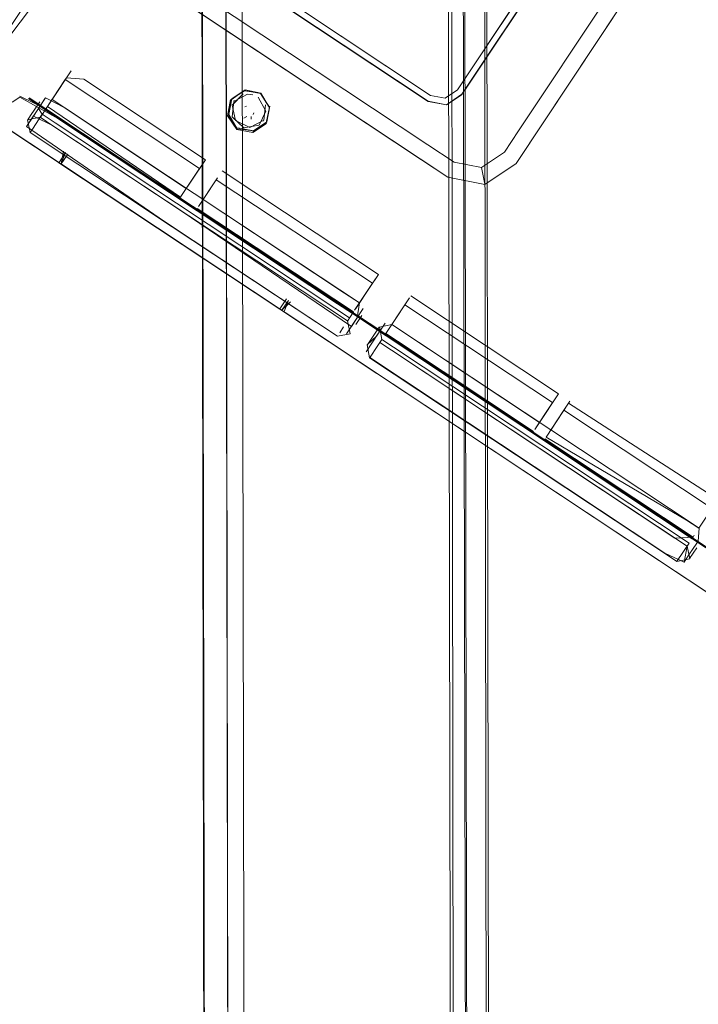
# Model space of a CAD drawing. Units: metres. Extents: x 1.7 to 4.76, y -2.75 to -1.14.
# Drawn here: x 3.54 to 3.6, y -2.15 to -2.06 of the extents above; entities that cross this region are included whole.
import ezdxf

# ---------------------------------------------------------------- set-up
doc = ezdxf.new("R2010")
doc.units = ezdxf.units.M
doc.header["$MEASUREMENT"] = 0

# ---------------------------------------------------------------- blocks, each defined once
blk = doc.blocks.new('d2232dab-ab27-4a02-8455-a51b0643042c')
at = {"color": 18, "lineweight": 9, "true_color": 0x000000}
for points in [[(3.557647, -2.669466), (3.555109, -1.219468), (3.553769, -1.219471)], [(3.576993, -2.669432), (3.557647, -2.669466), (3.555109, -1.219468), (3.573116, -1.219437)], [(3.573799, -1.219435), (3.575653, -2.669434), (3.573116, -1.219437), (3.574177, -1.219435)]]:
    blk.add_lwpolyline(points, dxfattribs=at)
blk = doc.blocks.new('802362fc-371d-4343-b106-7e4b07be8904')
at = {"color": 18, "lineweight": 9, "true_color": 0x000000}
blk.add_lwpolyline([(3.554816, -1.219469), (3.573116, -1.219437), (3.555109, -1.219468), (3.557647, -2.669466), (3.575653, -2.669434)], dxfattribs=at)
blk = doc.blocks.new('5445a64c-faf4-40b7-b8b9-525f00fe7e45')
at = {"color": 18, "lineweight": 9, "true_color": 0x000000}
for points in [[(3.551608, -1.219474), (3.554145, -2.669472), (3.555171, -2.66947), (3.556307, -2.669468)], [(3.578565, -2.669429), (3.576617, -1.219431)]]:
    blk.add_lwpolyline(points, dxfattribs=at)
blk = doc.blocks.new('560f1c16-9fe3-4518-b760-93b7c5441443')
at = {"color": 18, "lineweight": 9, "true_color": 0x000000}
for points in [[(3.554213, -2.669472), (3.551608, -1.219474)], [(3.557647, -2.669466), (3.555109, -1.219468), (3.573116, -1.219437), (3.575653, -2.669434), (3.573116, -1.219437)], [(3.574177, -1.219435), (3.577125, -2.669432), (3.575946, -2.669434)], [(3.578888, -2.669429), (3.576617, -1.219431)]]:
    blk.add_lwpolyline(points, dxfattribs=at)
blk = doc.blocks.new('3cd80995-e35c-47fd-b2cc-42ceea427273')
at = {"color": 18, "lineweight": 9, "true_color": 0x000000}
for points in [[(3.55626, -2.669468), (3.553637, -1.219471)], [(3.553861, -1.21947), (3.556146, -2.669469)], [(3.574502, -1.219434), (3.577125, -2.669432)]]:
    blk.add_lwpolyline(points, dxfattribs=at)
blk = doc.blocks.new('ea14e88e-f891-4965-9237-60f043df8759')
at = {"color": 18, "lineweight": 9, "true_color": 0x000000}
for points in [[(3.558723, -2.068575), (3.55898, -2.067298), (3.558183, -2.066114), (3.556767, -2.065831)], [(3.558183, -2.066114), (3.558929, -2.067299), (3.558218, -2.066061), (3.556786, -2.065878)]]:
    blk.add_lwpolyline(points, dxfattribs=at)
blk = doc.blocks.new('9e9fa5e0-9ed3-4164-84b2-b7fc9f1c8011')
at = {"color": 18, "lineweight": 9, "true_color": 0x000000}
for points in [[(3.558218, -2.066061), (3.556847, -2.065786), (3.55569, -2.066564), (3.556786, -2.065878)], [(3.55569, -2.066564), (3.555423, -2.067931), (3.555629, -2.066656), (3.556767, -2.065831)], [(3.55898, -2.067298), (3.558662, -2.068667), (3.557506, -2.069444)]]:
    blk.add_lwpolyline(points, dxfattribs=at)
blk = doc.blocks.new('bc87e42d-03e4-4a0b-9986-6f0db5e6ef76')
at = {"color": 18, "lineweight": 9, "true_color": 0x000000}
blk.add_lwpolyline([(3.558649, -2.067638), (3.557967, -2.066432)], dxfattribs=at)
blk = doc.blocks.new('99e486dc-6ca8-44d5-9cc6-668c3cf3565c')
at = {"color": 18, "lineweight": 9, "true_color": 0x000000}
blk.add_line((3.557054, -2.066155), (3.557523, -2.066219), dxfattribs=at)
blk = doc.blocks.new('e5771222-4a8f-42e7-be54-4a01192428d1')
at = {"color": 18, "lineweight": 9, "true_color": 0x000000}
blk.add_lwpolyline([(3.555694, -2.068137), (3.555853, -2.066789), (3.557054, -2.066155)], dxfattribs=at)
blk = doc.blocks.new('ca071c76-f9a1-4ad0-95a8-2eb8777677e5')
at = {"color": 18, "lineweight": 9, "true_color": 0x000000}
blk.add_lwpolyline([(3.558066, -2.068875), (3.558649, -2.067638)], dxfattribs=at)
blk = doc.blocks.new('f2e89a28-bda9-4511-9eed-8c27395f69c8')
at = {"color": 18, "lineweight": 9, "true_color": 0x000000}
for points in [[(3.555575, -2.066633), (3.5553, -2.068042)], [(3.557315, -2.066973)], [(3.55751, -2.067376)], [(3.557707, -2.067409)], [(3.557813, -2.067431)]]:
    blk.add_lwpolyline(points, dxfattribs=at)
blk = doc.blocks.new('8d4ecd36-4b5b-4ab7-8470-7b83a6275ce9')
at = {"color": 18, "lineweight": 9, "true_color": 0x000000}
blk.add_lwpolyline([(3.5553, -2.068042), (3.556106, -2.06924), (3.557512, -2.069509), (3.558704, -2.068708)], dxfattribs=at)
blk = doc.blocks.new('e54d75e0-1b7e-4c6a-82a6-9eda78c48683')
at = {"color": 18, "lineweight": 9, "true_color": 0x000000}
blk.add_line((3.556825, -2.067271), (3.556956, -2.067203), dxfattribs=at)
blk = doc.blocks.new('4d0a3181-166e-40bd-b876-c6a6d8a9cd38')
at = {"color": 18, "lineweight": 9, "true_color": 0x000000}
blk.add_line((3.557597, -2.0678), (3.557532, -2.067939), dxfattribs=at)
for points in [[(3.556825, -2.067271)], [(3.556833, -2.067272)]]:
    blk.add_lwpolyline(points, dxfattribs=at)
blk = doc.blocks.new('1f65aecc-c5ec-4aeb-988d-2a35089720b9')
at = {"color": 18, "lineweight": 9, "true_color": 0x000000}
for p, q in [((3.555856, -2.066783), (3.555913, -2.0667)), ((3.558457, -2.068443), (3.558401, -2.068526))]:
    blk.add_line(p, q, dxfattribs=at)
for points in [[(3.558031, -2.066338)], [(3.556526, -2.067243)], [(3.55862, -2.06709)], [(3.557487, -2.067793)], [(3.557536, -2.067687)]]:
    blk.add_lwpolyline(points, dxfattribs=at)
blk = doc.blocks.new('8be4657c-8630-4a8a-9478-42208c28281e')
at = {"color": 18, "lineweight": 9, "true_color": 0x000000}
for points in [[(3.556799, -2.067592)], [(3.556809, -2.067587)]]:
    blk.add_lwpolyline(points, dxfattribs=at)
blk = doc.blocks.new('4ca95183-33be-4c4a-b4e0-5e9a2c4b15c1')
at = {"color": 18, "lineweight": 9, "true_color": 0x000000}
for p, q in [((3.556999, -2.068121), (3.55672, -2.06825)), ((3.557378, -2.068332), (3.557371, -2.068117))]:
    blk.add_line(p, q, dxfattribs=at)
for points in [[(3.555715, -2.067127), (3.55666, -2.066138)], [(3.55899, -2.067208), (3.558723, -2.068575), (3.557567, -2.069353), (3.556143, -2.069184), (3.555423, -2.067931)], [(3.55726, -2.069072), (3.558461, -2.068438), (3.55862, -2.06709)], [(3.558066, -2.068875), (3.556727, -2.069101), (3.555694, -2.068137)], [(3.556558, -2.068076)], [(3.55752, -2.068025)]]:
    blk.add_lwpolyline(points, dxfattribs=at)
blk = doc.blocks.new('3e23a941-06bc-47af-98d8-09cf055d4919')
at = {"color": 18, "lineweight": 9, "true_color": 0x000000}
for points in [[(3.555363, -2.068023), (3.556143, -2.069184)], [(3.557083, -2.067931)]]:
    blk.add_lwpolyline(points, dxfattribs=at)
blk = doc.blocks.new('f3df78ea-59e7-4eed-b243-8d7d93a93f67')
at = {"color": 18, "lineweight": 9, "true_color": 0x000000}
blk.add_lwpolyline([(3.557734, -2.067574)], dxfattribs=at)
blk = doc.blocks.new('f9170381-0bab-4b50-acb0-1f8946dac8f4')
at = {"color": 18, "lineweight": 9, "true_color": 0x000000}
blk.add_lwpolyline([(3.556871, -2.068029)], dxfattribs=at)
blk = doc.blocks.new('315d9f81-db58-48d4-8c51-6b8ebd929492')
at = {"color": 18, "lineweight": 9, "true_color": 0x000000}
blk.add_lwpolyline([(3.55726, -2.069072), (3.555987, -2.068456), (3.555715, -2.067127)], dxfattribs=at)
blk = doc.blocks.new('dbb17ced-efaa-489c-b4f5-3d86ac3086fb')
at = {"color": 18, "lineweight": 9, "true_color": 0x000000}
blk.add_line((3.557567, -2.069353), (3.556204, -2.069092), dxfattribs=at)
blk = doc.blocks.new('567114e8-24f1-425e-8574-889c42df5c86')
at = {"color": 18, "lineweight": 9, "true_color": 0x000000}
for points in [[(3.537163, -2.066335), (3.539444, -2.067452), (3.564966, -2.084376)], [(3.539399, -2.067518), (3.53793, -2.066536), (3.564924, -2.084435), (3.566219, -2.085302), (3.564909, -2.084458), (3.55179, -2.075735)], [(3.540551, -2.068202), (3.539444, -2.067452), (3.537975, -2.066478), (3.539436, -2.067463), (3.540548, -2.068208)], [(3.564909, -2.084458), (3.540503, -2.068274), (3.55179, -2.075735)], [(3.564966, -2.084376), (3.567663, -2.086164), (3.566257, -2.085248), (3.540551, -2.068202), (3.566253, -2.085254)], [(3.570049, -2.087842), (3.594783, -2.104243), (3.595846, -2.104972), (3.566208, -2.085319)], [(3.595901, -2.104889), (3.570085, -2.087786), (3.594816, -2.104193), (3.567663, -2.086164), (3.569051, -2.087109), (3.570082, -2.087792), (3.569055, -2.087103), (3.567656, -2.086175), (3.566253, -2.085254)], [(3.595894, -2.1049), (3.594816, -2.104193), (3.595894, -2.1049), (3.597076, -2.105668), (3.598251, -2.106447), (3.599317, -2.10717), (3.624045, -2.123583)]]:
    blk.add_lwpolyline(points, dxfattribs=at)
blk.add_lwpolyline([(3.597065, -2.105685), (3.595901, -2.104889), (3.597069, -2.105679), (3.598244, -2.106458), (3.599325, -2.107159), (3.59824, -2.106464)], close=True, dxfattribs=at)
blk = doc.blocks.new('52e0022e-b3ab-42fa-956f-84ece4a41fe3')
at = {"color": 18, "lineweight": 9, "true_color": 0x000000}
for points in [[(3.537169, -2.06641), (3.540503, -2.068274), (3.539399, -2.067518)], [(3.566223, -2.085296), (3.567623, -2.086225), (3.566219, -2.085302), (3.564924, -2.084435)], [(3.598207, -2.106514), (3.597021, -2.105751), (3.595857, -2.104955), (3.597036, -2.105729), (3.625071, -2.124319), (3.62644, -2.125235), (3.626739, -2.126678)]]:
    blk.add_lwpolyline(points, dxfattribs=at)
blk = doc.blocks.new('8e0a3ada-3dd7-4438-991e-28697fa02aaf')
at = {"color": 18, "lineweight": 9, "true_color": 0x000000}
blk.add_lwpolyline([(3.567619, -2.086231), (3.569023, -2.087153), (3.570053, -2.087836), (3.569019, -2.087159), (3.567623, -2.086225)], dxfattribs=at)
blk = doc.blocks.new('db6f6630-e562-419c-94fa-671d5ebe0c7f')
at = {"color": 18, "lineweight": 9, "true_color": 0x000000}
blk.add_line((3.536515, -2.066864), (3.537169, -2.06641), dxfattribs=at)
for points in [[(3.626516, -2.127122), (3.626861, -2.125907), (3.625071, -2.124319)], [(3.626884, -2.125904), (3.626582, -2.126916)]]:
    blk.add_lwpolyline(points, dxfattribs=at)
blk = doc.blocks.new('4a0fde56-c825-48c0-8557-9636941c7e1c')
at = {"color": 18, "lineweight": 9, "true_color": 0x000000}
blk.add_line((3.566291, -2.085175), (3.565767, -2.085966), dxfattribs=at)
for points in [[(3.539397, -2.066508), (3.53836, -2.06807), (3.540071, -2.068912)], [(3.540064, -2.068922), (3.538955, -2.068172), (3.537839, -2.068397), (3.538065, -2.069512), (3.550463, -2.077733)], [(3.564888, -2.087299), (3.566003, -2.087073), (3.565777, -2.085958), (3.540064, -2.068922), (3.551353, -2.076393)], [(3.566116, -2.086446), (3.551346, -2.076404)], [(3.568301, -2.087276), (3.567482, -2.088053), (3.567708, -2.089168), (3.593457, -2.106243)], [(3.56962, -2.088521), (3.568594, -2.087841), (3.569627, -2.088511)], [(3.568607, -2.087821)], [(3.59434, -2.104913), (3.569627, -2.088511), (3.59542, -2.105614), (3.595646, -2.106729)], [(3.583, -2.096254), (3.595934, -2.104831), (3.59434, -2.104913)], [(3.595409, -2.105622), (3.595146, -2.107024)]]:
    blk.add_lwpolyline(points, dxfattribs=at)
blk = doc.blocks.new('1229217e-6e82-49ed-85a8-47d8a49bd2f9')
at = {"color": 18, "lineweight": 9, "true_color": 0x000000}
for points in [[(3.538965, -2.068165), (3.539579, -2.06724), (3.551194, -2.075164)], [(3.566103, -2.086466)], [(3.568441, -2.087066), (3.567391, -2.088648), (3.568003, -2.087726)], [(3.595133, -2.107044), (3.595745, -2.106121)]]:
    blk.add_lwpolyline(points, dxfattribs=at)
blk = doc.blocks.new('ba36f4cc-6bb8-410d-9fab-38f052766631')
at = {"color": 18, "lineweight": 9, "true_color": 0x000000}
blk.add_lwpolyline([(3.53836, -2.06807), (3.537748, -2.068992)], dxfattribs=at)
blk = doc.blocks.new('2487bd38-e91d-477b-b0f9-65b093061dc2')
at = {"color": 18, "lineweight": 9, "true_color": 0x000000}
blk.add_line((3.566116, -2.086446), (3.566628, -2.085675), dxfattribs=at)
blk = doc.blocks.new('33807929-1e5d-48b3-b490-712de1067298')
at = {"color": 18, "lineweight": 9, "true_color": 0x000000}
for p, q in [((3.537863, -2.068404), (3.538117, -2.068021)), ((3.567505, -2.08806), (3.568542, -2.086497)), ((3.596258, -2.105764), (3.595631, -2.10671))]:
    blk.add_line(p, q, dxfattribs=at)
for points in [[(3.565988, -2.087054)], [(3.595646, -2.106729), (3.59453, -2.106954), (3.593457, -2.106243)]]:
    blk.add_lwpolyline(points, dxfattribs=at)
blk = doc.blocks.new('a86f5840-09ac-4742-8062-72b99cf7beb1')
at = {"color": 18, "lineweight": 9, "true_color": 0x000000}
for points in [[(3.537748, -2.068992), (3.549801, -2.077261)], [(3.565491, -2.087388)], [(3.567391, -2.088648)], [(3.595146, -2.107024), (3.593473, -2.10622)]]:
    blk.add_lwpolyline(points, dxfattribs=at)
blk = doc.blocks.new('92441f3f-bc9c-4d49-a47b-e0076a1ebe7d')
at = {"color": 18, "lineweight": 9, "true_color": 0x000000}
for p, q in [((3.538277, -2.069202), (3.538084, -2.069492)), ((3.564899, -2.087273), (3.549801, -2.077261)), ((3.564888, -2.087299), (3.550463, -2.077733)), ((3.594555, -2.106909), (3.594542, -2.106929))]:
    blk.add_line(p, q, dxfattribs=at)
blk = doc.blocks.new('f7ed333d-32ea-4ed7-8add-88f1e02ae341')
at = {"color": 18, "lineweight": 9, "true_color": 0x000000}
blk.add_line((3.593473, -2.10622), (3.567727, -2.089148), dxfattribs=at)
blk = doc.blocks.new('a9186cc1-9359-4df7-986e-4047079090db')
at = {"color": 18, "lineweight": 9, "true_color": 0x000000}
for p, q in [((3.568354, -2.088202), (3.56774, -2.089128)), ((3.594555, -2.106909), (3.595592, -2.105347))]:
    blk.add_line(p, q, dxfattribs=at)
blk = doc.blocks.new('8489fc9c-0ceb-412a-9e33-b0ebbb90967f')
at = {"color": 18, "lineweight": 9, "true_color": 0x000000}
blk.add_line((3.597036, -2.105729), (3.570053, -2.087836), dxfattribs=at)
blk = doc.blocks.new('d33bb0a9-e4d2-4e09-9fb9-2513409954c6')
at = {"color": 18, "lineweight": 9, "true_color": 0x000000}
for p, q in [((3.534713, -2.068244), (3.565849, -2.08889)), ((3.567269, -2.089832), (3.593019, -2.106906)), ((3.622238, -2.126281), (3.593019, -2.106906))]:
    blk.add_line(p, q, dxfattribs=at)
for points in [[(3.537624, -2.070174), (3.53874, -2.070914), (3.47587, -2.029225), (3.484637, -2.035038)], [(3.537624, -2.070174), (3.533726, -2.067589), (3.536162, -2.069204)], [(3.565849, -2.08889), (3.567269, -2.089832), (3.564428, -2.087948)], [(3.622238, -2.126281), (3.625797, -2.128641), (3.568299, -2.090515)]]:
    blk.add_lwpolyline(points, dxfattribs=at)
blk = doc.blocks.new('3bdcb0e3-9a8b-46aa-bfef-b59303a4a690')
at = {"color": 18, "lineweight": 9, "true_color": 0x000000}
blk.add_line((3.568334, -2.090538), (3.564187, -2.087786), dxfattribs=at)
blk.add_lwpolyline([(3.568334, -2.090538), (3.563139, -2.087093), (3.564187, -2.087786), (3.540591, -2.072141)], dxfattribs=at)
blk = doc.blocks.new('3ed8474d-1074-4c8f-bab3-08cce44449ca')
at = {"color": 18, "lineweight": 9, "true_color": 0x000000}
for p, q in [((3.541243, -2.064732), (3.54114, -2.064886)), ((3.55337, -2.071885), (3.552751, -2.072818)), ((3.570783, -2.084542), (3.583675, -2.093091)), ((3.584664, -2.093746), (3.585175, -2.092975)), ((3.584664, -2.093746), (3.583107, -2.096092)), ((3.584664, -2.093746), (3.597598, -2.102323))]:
    blk.add_line(p, q, dxfattribs=at)
for points in [[(3.567956, -2.082667), (3.554323, -2.073627)], [(3.566399, -2.085013), (3.567956, -2.082667)], [(3.570783, -2.084542), (3.569119, -2.08705)], [(3.571188, -2.083933)], [(3.583705, -2.093045), (3.582113, -2.095444)]]:
    blk.add_lwpolyline(points, dxfattribs=at)
blk = doc.blocks.new('544400e1-db01-47a0-a05b-a9aa6e18998a')
at = {"color": 18, "lineweight": 9, "true_color": 0x000000}
blk.add_line((3.567956, -2.082667), (3.567985, -2.082622), dxfattribs=at)
for points in [[(3.552858, -2.072656), (3.54114, -2.064886), (3.539584, -2.067232)], [(3.554323, -2.073627), (3.552766, -2.075973)]]:
    blk.add_lwpolyline(points, dxfattribs=at)
blk = doc.blocks.new('051a9d75-89d7-48a4-b5cd-3b705edb9859')
at = {"color": 18, "lineweight": 9, "true_color": 0x000000}
for points in [[(3.542764, -2.064853), (3.55337, -2.071885), (3.551296, -2.07501), (3.552751, -2.072818)], [(3.595377, -2.10335), (3.596446, -2.104059), (3.597491, -2.102485)]]:
    blk.add_lwpolyline(points, dxfattribs=at)
blk = doc.blocks.new('0955ca71-e56d-4f03-b551-4350f05d894a')
at = {"color": 18, "lineweight": 9, "true_color": 0x000000}
for p, q in [((3.538117, -2.068021), (3.53849, -2.067459)), ((3.552649, -2.072972), (3.552853, -2.072664)), ((3.567985, -2.082622), (3.568467, -2.081896)), ((3.566501, -2.084859), (3.567746, -2.082983)), ((3.565701, -2.087071), (3.56654, -2.085807)), ((3.569053, -2.086143), (3.568301, -2.087276)), ((3.565424, -2.086482), (3.565092, -2.086983)), ((3.58222, -2.095282), (3.583465, -2.093407))]:
    blk.add_line(p, q, dxfattribs=at)
for points in [[(3.530844, -2.065678), (3.564187, -2.087788), (3.530949, -2.065748)], [(3.537959, -2.068675), (3.538798, -2.067411), (3.53941, -2.066488)], [(3.538277, -2.069202), (3.539134, -2.06791), (3.540246, -2.068648)], [(3.571295, -2.083771), (3.584187, -2.092319)], [(3.570145, -2.08773), (3.569119, -2.08705)], [(3.596373, -2.105176), (3.595761, -2.106099)]]:
    blk.add_lwpolyline(points, dxfattribs=at)
blk = doc.blocks.new('47a3a68f-34ef-4b8b-86ca-deed89f74d2e')
at = {"color": 18, "lineweight": 9, "true_color": 0x000000}
for p, q in [((3.56795, -2.082675), (3.568058, -2.082513)), ((3.583777, -2.092936), (3.58367, -2.093098))]:
    blk.add_line(p, q, dxfattribs=at)
for points in [[(3.541243, -2.064732), (3.542764, -2.064853)], [(3.553262, -2.072047)], [(3.554425, -2.073473), (3.55317, -2.075364)]]:
    blk.add_lwpolyline(points, dxfattribs=at)
blk = doc.blocks.new('62cebbe4-f46d-4558-8b30-5f5ce4a7a8d4')
at = {"color": 18, "lineweight": 9, "true_color": 0x000000}
blk.add_lwpolyline([(3.566291, -2.085175), (3.552658, -2.076135)], dxfattribs=at)
blk = doc.blocks.new('182da28c-4987-4a58-a524-15bf5f3d2b26')
at = {"color": 18, "lineweight": 9, "true_color": 0x000000}
for p, q in [((3.551194, -2.075164), (3.551296, -2.07501)), ((3.595934, -2.104831), (3.596036, -2.104676))]:
    blk.add_line(p, q, dxfattribs=at)
blk.add_lwpolyline([(3.582011, -2.095598), (3.570145, -2.08773)], dxfattribs=at)
blk = doc.blocks.new('3fa0b2b4-b421-4c72-9e19-63da569bc80e')
at = {"color": 18, "lineweight": 9, "true_color": 0x000000}
blk.add_line((3.491197, -2.039324), (3.491202, -2.039391), dxfattribs=at)
for points in [[(3.486356, -2.03225)], [(3.48457, -2.034994)], [(3.492997, -2.036887), (3.491324, -2.039408)], [(3.499139, -2.04096), (3.497346, -2.043401)], [(3.497846, -2.04354), (3.499019, -2.04088), (3.497686, -2.043436)], [(3.497535, -2.043591)], [(3.565522, -2.083526), (3.566816, -2.084384), (3.566628, -2.085675)]]:
    blk.add_lwpolyline(points, dxfattribs=at)
blk = doc.blocks.new('c771adc1-62c5-44dc-9018-eb53c5e14276')
at = {"color": 18, "lineweight": 9, "true_color": 0x000000}
blk.add_line((3.566513, -2.086263), (3.567038, -2.085472), dxfattribs=at)
blk = doc.blocks.new('9cad6624-5d0b-48c8-904a-3a62cd3a5cb0')
at = {"color": 18, "lineweight": 9, "true_color": 0x000000}
for p, q in [((3.540001, -2.066603), (3.539579, -2.06724)), ((3.566394, -2.085021), (3.566911, -2.084242))]:
    blk.add_line(p, q, dxfattribs=at)
blk.add_lwpolyline([(3.529494, -2.064731), (3.53087, -2.065642), (3.529494, -2.064731)], close=True, dxfattribs=at)
for points in [[(3.532825, -2.066984)], [(3.583102, -2.0961), (3.595377, -2.10335)], [(3.624595, -2.122725), (3.625622, -2.123406)]]:
    blk.add_lwpolyline(points, dxfattribs=at)
blk = doc.blocks.new('7ddfabdd-03f9-4f27-ae13-9a5777abdfd1')
at = {"color": 18, "lineweight": 9, "true_color": 0x000000}
for points in [[(3.538109, -2.057598), (3.532178, -2.066481), (3.538656, -2.057961)], [(3.564655, -2.084833), (3.565949, -2.085691)], [(3.596373, -2.105176), (3.596459, -2.10404), (3.583524, -2.095463)]]:
    blk.add_lwpolyline(points, dxfattribs=at)
blk = doc.blocks.new('4da733bd-8e3f-4c5a-afe2-abdeb6a09342')
at = {"color": 18, "lineweight": 9, "true_color": 0x000000}
blk.add_line((3.53849, -2.067459), (3.538913, -2.066822), dxfattribs=at)
blk.add_lwpolyline([(3.596183, -2.105462)], dxfattribs=at)
blk = doc.blocks.new('d7c1c7c6-c045-4fd0-a57b-ef9555d497f1')
at = {"color": 18, "lineweight": 9, "true_color": 0x000000}
blk.add_line((3.568777, -2.087565), (3.568354, -2.088202), dxfattribs=at)
blk = doc.blocks.new('3de1a6f7-13d2-4a63-ac0c-3bb4ccbe55e3')
at = {"color": 18, "lineweight": 9, "true_color": 0x000000}
for points in [[(3.541652, -2.064115), (3.539988, -2.066623), (3.551706, -2.074393)], [(3.566911, -2.084242), (3.568467, -2.081896), (3.554834, -2.072856)], [(3.569644, -2.086259), (3.582523, -2.094827), (3.584187, -2.092319)], [(3.585068, -2.093137), (3.59811, -2.101552)]]:
    blk.add_lwpolyline(points, dxfattribs=at)
blk = doc.blocks.new('f8a812e6-34f0-4066-bc99-8c4624987bfe')
at = {"color": 18, "lineweight": 9, "true_color": 0x000000}
blk.add_line((3.583511, -2.095482), (3.585068, -2.093137), dxfattribs=at)
blk.add_lwpolyline([(3.583524, -2.095463), (3.569644, -2.086259), (3.571188, -2.083933)], dxfattribs=at)
blk = doc.blocks.new('1a4f5e8e-a9e5-4436-ab6d-1a4a7316e0e9')
at = {"color": 18, "lineweight": 9, "true_color": 0x000000}
blk.add_line((3.540792, -2.072274), (3.540388, -2.072007), dxfattribs=at)
for points in [[(3.540784, -2.072236), (3.541171, -2.071265), (3.540602, -2.072122)], [(3.54135, -2.071383), (3.540781, -2.07224), (3.540992, -2.071146)], [(3.541362, -2.071365)], [(3.560234, -2.085134), (3.560621, -2.084162), (3.560052, -2.085019), (3.5608, -2.084281)], [(3.560812, -2.084263)]]:
    blk.add_lwpolyline(points, dxfattribs=at)
blk = doc.blocks.new('1dffe683-fa9a-431a-bdc9-6cc61a6c32bf')
at = {"color": 18, "lineweight": 9, "true_color": 0x000000}
blk.add_lwpolyline([(3.56004, -2.085038)], dxfattribs=at)
blk = doc.blocks.new('9fccbffb-b2fd-45bd-8648-e2f8da40e22f')
at = {"color": 18, "lineweight": 9, "true_color": 0x000000}
for p, q in [((3.582668, -2.054797), (3.575377, -2.065784)), ((3.575377, -2.065784), (3.574298, -2.066509))]:
    blk.add_line(p, q, dxfattribs=at)
for points in [[(3.582917, -2.053521), (3.582668, -2.054797), (3.575621, -2.065417), (3.582668, -2.054797), (3.582917, -2.053521), (3.582191, -2.052443), (3.570661, -2.044798), (3.581836, -2.052208)], [(3.561492, -2.058615), (3.573022, -2.06626)]]:
    blk.add_lwpolyline(points, close=True, dxfattribs=at)
for points in [[(3.574413, -2.067078), (3.572814, -2.066766), (3.574413, -2.067078), (3.575765, -2.066169), (3.582871, -2.055461), (3.583486, -2.053406), (3.583174, -2.055005)], [(3.560154, -2.055818), (3.559819, -2.057421), (3.560736, -2.058783), (3.572806, -2.066787), (3.574418, -2.067101)], [(3.572814, -2.066766), (3.560751, -2.058767), (3.559842, -2.057416), (3.560154, -2.055818)], [(3.560154, -2.055818), (3.559842, -2.057416), (3.560751, -2.058767), (3.57237, -2.066472)], [(3.574298, -2.066509), (3.573022, -2.06626), (3.561137, -2.058379), (3.560411, -2.057301), (3.56066, -2.056025)], [(3.573022, -2.06626), (3.574298, -2.066509), (3.575377, -2.065784), (3.574298, -2.066509), (3.573022, -2.06626)], [(3.574413, -2.067078), (3.57578, -2.066185), (3.574413, -2.067078)], [(3.540992, -2.071146)], [(3.559873, -2.084901), (3.560454, -2.084025)]]:
    blk.add_lwpolyline(points, dxfattribs=at)
blk = doc.blocks.new('efb2a7a6-189f-4ad8-af08-8c99429300af')
at = {"color": 18, "lineweight": 9, "true_color": 0x000000}
blk.add_lwpolyline([(3.566816, -2.084384), (3.55317, -2.075364)], dxfattribs=at)
blk = doc.blocks.new('a91cf376-45bb-49bc-a3d0-eeee3b4fcfa5')
at = {"color": 18, "lineweight": 9, "true_color": 0x000000}
for p, q in [((3.552396, -2.074822), (3.541113, -2.067341)), ((3.565522, -2.083526), (3.552396, -2.074822))]:
    blk.add_line(p, q, dxfattribs=at)
for points in [[(3.53941, -2.066488), (3.541113, -2.067341)], [(3.568542, -2.086497), (3.569644, -2.086259)]]:
    blk.add_lwpolyline(points, dxfattribs=at)
blk = doc.blocks.new('bb64c901-b3bf-45d5-9282-6b4c1138273c')
at = {"color": 18, "lineweight": 9, "true_color": 0x000000}
blk.add_lwpolyline([(3.567152, -2.084884), (3.56654, -2.085807)], dxfattribs=at)
blk = doc.blocks.new('17f38fc0-21f1-437d-98d0-e029a6869f8c')
at = {"color": 18, "lineweight": 9, "true_color": 0x000000}
blk.add_lwpolyline([(3.568555, -2.086478), (3.568777, -2.087565), (3.569803, -2.088246)], dxfattribs=at)
blk = doc.blocks.new('c85b78a4-d94f-445a-988b-35fcc874232e')
at = {"color": 18, "lineweight": 9, "true_color": 0x000000}
blk.add_line((3.539134, -2.06791), (3.538798, -2.067411), dxfattribs=at)
blk = doc.blocks.new('d669485e-52c0-4b9c-8458-d49617c79178')
at = {"color": 18, "lineweight": 9, "true_color": 0x000000}
blk.add_line((3.540246, -2.068648), (3.550851, -2.07568), dxfattribs=at)
blk = doc.blocks.new('24181800-bfea-4747-93c8-249a0088c9b3')
at = {"color": 18, "lineweight": 9, "true_color": 0x000000}
for p, q in [((3.564655, -2.084833), (3.550851, -2.07568)), ((3.569803, -2.088246), (3.595592, -2.105347))]:
    blk.add_line(p, q, dxfattribs=at)
blk = doc.blocks.new('56e07242-8296-4e75-8b50-01c5c72324f5')
at = {"color": 18, "lineweight": 9, "true_color": 0x000000}
blk.add_lwpolyline([(3.582871, -2.055461), (3.576083, -2.065729), (3.583194, -2.055013), (3.583509, -2.053402)], dxfattribs=at)
blk = doc.blocks.new('8fb04e86-e158-4e8e-8ccd-6d59f6b2219d')
at = {"color": 18, "lineweight": 9, "true_color": 0x000000}
for p, q in [((3.590601, -2.054455), (3.580714, -2.069355)), ((3.572795, -2.070587), (3.55317, -2.057573)), ((3.577465, -2.072567), (3.577759, -2.074017))]:
    blk.add_line(p, q, dxfattribs=at)
blk.add_lwpolyline([(3.580714, -2.069355), (3.579481, -2.071212), (3.577465, -2.072567), (3.575081, -2.072102), (3.572795, -2.070587)], dxfattribs=at)
blk = doc.blocks.new('041eb1ce-f337-4a14-93bb-a3ab0f2d47fc')
at = {"color": 18, "lineweight": 9, "true_color": 0x000000}
for p, q in [((3.49148, -2.039576), (3.625573, -2.128493)), ((3.539242, -2.050011), (3.572244, -2.071894))]:
    blk.add_line(p, q, dxfattribs=at)
for points in [[(3.631204, -1.995791), (3.58049, -2.072214), (3.577765, -2.074046), (3.574541, -2.073417), (3.483852, -2.013282)], [(3.577765, -2.074046), (3.58049, -2.072214), (3.591763, -2.055226)], [(3.572244, -2.071894), (3.574541, -2.073417), (3.577765, -2.074046)]]:
    blk.add_lwpolyline(points, dxfattribs=at)
blk = doc.blocks.new('332c1604-91b5-431f-8504-b3de6e93b008')
for name in ['802362fc-371d-4343-b106-7e4b07be8904', '3cd80995-e35c-47fd-b2cc-42ceea427273', 'd2232dab-ab27-4a02-8455-a51b0643042c', '5445a64c-faf4-40b7-b8b9-525f00fe7e45', '560f1c16-9fe3-4518-b760-93b7c5441443', '8fb04e86-e158-4e8e-8ccd-6d59f6b2219d', '7ddfabdd-03f9-4f27-ae13-9a5777abdfd1', '92441f3f-bc9c-4d49-a47b-e0076a1ebe7d', 'c771adc1-62c5-44dc-9018-eb53c5e14276', 'd33bb0a9-e4d2-4e09-9fb9-2513409954c6', '041eb1ce-f337-4a14-93bb-a3ab0f2d47fc', '33807929-1e5d-48b3-b490-712de1067298', '0955ca71-e56d-4f03-b551-4350f05d894a', '47a3a68f-34ef-4b8b-86ca-deed89f74d2e', '182da28c-4987-4a58-a524-15bf5f3d2b26', '17f38fc0-21f1-437d-98d0-e029a6869f8c', 'a91cf376-45bb-49bc-a3d0-eeee3b4fcfa5', '3ed8474d-1074-4c8f-bab3-08cce44449ca', 'bb64c901-b3bf-45d5-9282-6b4c1138273c', 'f3df78ea-59e7-4eed-b243-8d7d93a93f67', '315d9f81-db58-48d4-8c51-6b8ebd929492', 'd669485e-52c0-4b9c-8458-d49617c79178', 'dbb17ced-efaa-489c-b4f5-3d86ac3086fb', 'f9170381-0bab-4b50-acb0-1f8946dac8f4', '1229217e-6e82-49ed-85a8-47d8a49bd2f9', '62cebbe4-f46d-4558-8b30-5f5ce4a7a8d4', '1a4f5e8e-a9e5-4436-ab6d-1a4a7316e0e9', '9fccbffb-b2fd-45bd-8648-e2f8da40e22f', '24181800-bfea-4747-93c8-249a0088c9b3', '4da733bd-8e3f-4c5a-afe2-abdeb6a09342', '8e0a3ada-3dd7-4438-991e-28697fa02aaf', 'a9186cc1-9359-4df7-986e-4047079090db', '56e07242-8296-4e75-8b50-01c5c72324f5', 'f7ed333d-32ea-4ed7-8add-88f1e02ae341', 'd7c1c7c6-c045-4fd0-a57b-ef9555d497f1', '1dffe683-fa9a-431a-bdc9-6cc61a6c32bf', 'c85b78a4-d94f-445a-988b-35fcc874232e', 'f8a812e6-34f0-4066-bc99-8c4624987bfe', '567114e8-24f1-425e-8574-889c42df5c86', 'a86f5840-09ac-4742-8062-72b99cf7beb1', '4a0fde56-c825-48c0-8557-9636941c7e1c', '8489fc9c-0ceb-412a-9e33-b0ebbb90967f', '3de1a6f7-13d2-4a63-ac0c-3bb4ccbe55e3', '544400e1-db01-47a0-a05b-a9aa6e18998a', 'e5771222-4a8f-42e7-be54-4a01192428d1', '4ca95183-33be-4c4a-b4e0-5e9a2c4b15c1', 'f2e89a28-bda9-4511-9eed-8c27395f69c8', '9e9fa5e0-9ed3-4164-84b2-b7fc9f1c8011', 'ea14e88e-f891-4965-9237-60f043df8759', '4d0a3181-166e-40bd-b876-c6a6d8a9cd38', 'e54d75e0-1b7e-4c6a-82a6-9eda78c48683', '8d4ecd36-4b5b-4ab7-8470-7b83a6275ce9', '99e486dc-6ca8-44d5-9cc6-668c3cf3565c', '3e23a941-06bc-47af-98d8-09cf055d4919', '8be4657c-8630-4a8a-9478-42208c28281e', '1f65aecc-c5ec-4aeb-988d-2a35089720b9', 'ba36f4cc-6bb8-410d-9fab-38f052766631', 'bc87e42d-03e4-4a0b-9986-6f0db5e6ef76', '2487bd38-e91d-477b-b0f9-65b093061dc2', '52e0022e-b3ab-42fa-956f-84ece4a41fe3', 'efb2a7a6-189f-4ad8-af08-8c99429300af', '051a9d75-89d7-48a4-b5cd-3b705edb9859', 'ca071c76-f9a1-4ad0-95a8-2eb8777677e5', '3bdcb0e3-9a8b-46aa-bfef-b59303a4a690', '3fa0b2b4-b421-4c72-9e19-63da569bc80e', '9cad6624-5d0b-48c8-904a-3a62cd3a5cb0', 'db6f6630-e562-419c-94fa-671d5ebe0c7f']:
    blk.add_blockref(name, (0, 0))

msp = doc.modelspace()

# ---------------------------------------------------------------- block references
msp.add_blockref('332c1604-91b5-431f-8504-b3de6e93b008', (0, 0))

doc.saveas('drawing.dxf')
